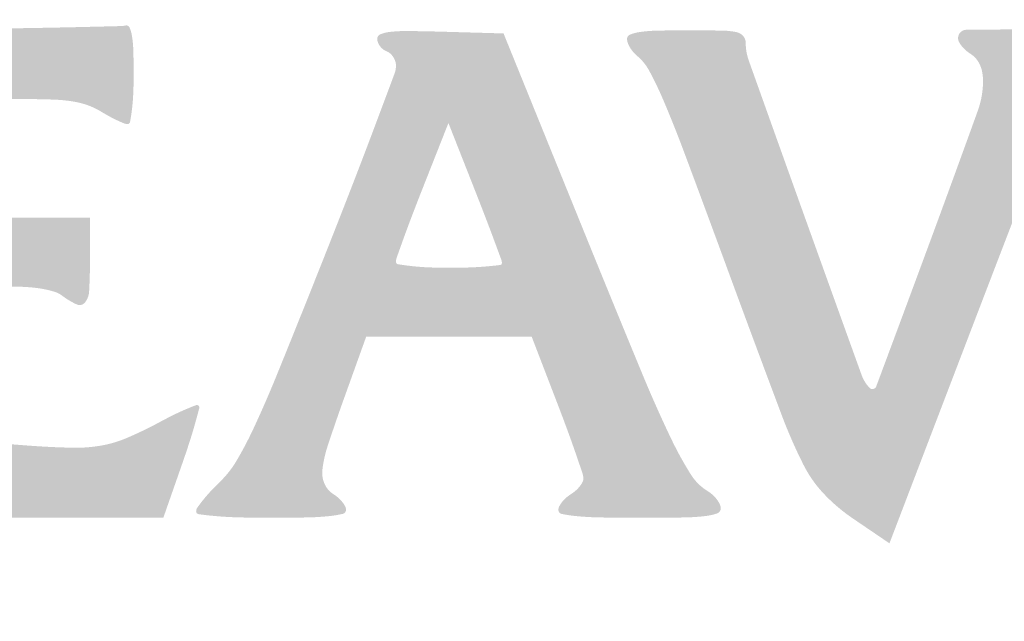
# Model space of a CAD drawing. Units: millimetres. Extents: x 1547 to 3968, y 9 to 3585.
# Drawn here: x 2474 to 2534, y 246 to 283 of the extents above; entities that cross this region are included whole.
import ezdxf
from ezdxf.enums import TextEntityAlignment as Align

# ---------------------------------------------------------------- set-up
doc = ezdxf.new("R2010")
doc.units = ezdxf.units.MM
doc.header["$LTSCALE"] = 20
doc.layers.get('0').update_dxf_attribs({"linetype": 'CONTINUOUS', "lineweight": 30})
doc.styles.add('HY견고딕', font='txt')
doc.styles.add('ROMANS', font='romans.shx', dxfattribs={"width": 0.7, "height": 3.5, "bigfont": 'whgtxt.shx'})

# ---------------------------------------------------------------- blocks, each defined once
blk = doc.blocks.new('hico_ci')
at = {"true_color": 0x0e4194}
h = blk.add_hatch(color=154, dxfattribs=at)
edge = h.paths.add_edge_path()
edge.add_arc((132.1079649643144, 36.95716846438489), 94.54450745819587, 200.1882355110228, 200.6097027899988)
edge.add_arc((45.78478371272132, 4.493729072743278), 2.318879140847764, 200.6096135659457, 206.7023861002772)
edge.add_arc((44.20220191584775, 3.697690040898095), 0.5473703816216638, 206.7023178713632, 223.2209042600799)
edge.add_arc((44.3758468591484, 3.860872139775296), 0.7856579468190779, 223.2208713308106, 235.8201104756812)
edge.add_line((43.93446969052371, 3.210914753159201), (44.10047440927377, 3.09818308753421))
edge.add_line((44.10047440927377, 3.098183087534196), (44.12513297489875, 3.162672981284189))
edge.add_arc((1337.272430551576, -491.2885994530848), 1384.453680713743, 159.033987420241, 159.0750111979346, ccw=False)
edge.add_arc((303.553439462818, -95.18399231305986), 277.442473754112, 158.8990860196853, 159.0340748606078, ccw=False)
edge.add_arc((781.4660958045154, -279.604046467192), 789.7034067421581, 158.8630941852328, 158.8990759344715, ccw=False)
edge.add_arc((45.20620392632526, 5.039994567450094), 0.3360280869372434, 150.8606921481999, 158.8630339513951, ccw=False)
edge.add_arc((44.9337957672372, 5.191859847662187), 0.02414787199626789, 48.854937245199494, 150.8606256170304, ccw=False)
edge.add_arc((44.63228029867577, 4.846774432524498), 0.4824005550464051, 37.00436745067731, 48.85493759772032, ccw=False)
edge.add_arc((43.06125812002864, 3.662735610389404), 2.449647010914124, 32.3784935466025, 37.004384845679624, ccw=False)
edge.add_arc((13.08207872349533, -15.34688129430663), 37.94776994935672, 31.75240806415968, 32.37853478491451, ccw=False)
edge.add_line((45.35021004989869, 4.623119828159204), (45.65248064677371, 4.134701781284193))
edge.add_line((45.65248064677371, 4.134701781284193), (45.64264719052375, 3.788733343784202))
edge.add_arc((35.69250637343777, 4.071549995864117), 9.954159308476742, 357.22599248553587, 358.37189852664415, ccw=False)
edge.add_arc((44.7667068477478, 3.631873245494248), 0.8693131406663075, 350.38374190161073, 357.2260329042178, ccw=False)
edge.add_arc((45.31197649154262, 3.539488208687743), 0.3162724735636076, 337.40600294454936, 350.3838172109891, ccw=False)
edge.add_arc((45.33727509718665, 3.528960294810929), 0.2888707141660825, 323.5155595096236, 337.4060451424199, ccw=False)
edge.add_arc((46.13875243293694, 2.936235779311431), 0.7079684258137104, 143.5156087017882, 146.9549307286543)
edge.add_arc((46.00180893448618, 3.025321767620781), 0.5445981865390941, 146.9549847394546, 151.1419236230352)
edge.add_arc((45.9507606593092, 3.0534531341942), 0.4863118229209429, 151.1419153613896, 155.0452139613581)
edge.add_arc((45.54480345408786, 3.242364183412548), 0.03855224793913702, 155.0451666194361, 179.9999149208995)
edge.add_arc((45.51957446994567, 3.242364240987456), 0.01332326379690585, 180.0000014117325, 262.7054259490987)
edge.add_arc((45.74826840584382, 5.028946384232896), 1.814483076495388, 262.7054431787639, 265.2417092036205)
edge.add_arc((45.75067334133985, 5.057842856930051), 1.84347945297472, 265.2417211751437, 268.6491938561111)
edge.add_arc((45.85781458320969, 9.60154343042791), 6.388443055393773, 268.649202477793, 269.999992133938)
edge.add_arc((45.85781933852462, 16.01188568947912), 12.79878531444616, 269.9999747857818, 270.8658244862933)
edge.add_arc((46.03791973595702, 4.094654721998907), 0.8801935316296117, 270.8658508460314, 276.9845026960488)
edge.add_arc((46.12085605182534, 3.417678966627278), 0.1981564315750683, 276.984500662101, 291.6605455188003)
edge.add_arc((46.18499925545569, 3.256170584790127), 0.0243769506930646, 291.6605322105755, 359.999984414629)
edge.add_arc((46.15922463877143, 3.256170551364121), 0.05015156737733412, 3.061210086692634e-05, 20.67270649960754)
edge.add_arc((46.13574814387596, 3.247312527643828), 0.07524360589110993, 20.67254501284441, 35.92663871460454)
edge.add_arc((46.13329330592819, 3.245533599281003), 0.07827524166226099, 35.92674662879243, 50.88693327793784)
edge.add_arc((46.14442959621726, 3.2592304870726), 0.06062243178463704, 50.88689211500746, 69.00630667264015)
edge.add_arc((46.20980962260199, 3.429608006489943), 0.1218687925876571, 212.1384567153775, 249.0064205199728, ccw=False)
edge.add_arc((46.36765985943293, 3.528775374964212), 0.3082846294622241, 193.6948205640382, 212.1385196232114, ccw=False)
edge.add_arc((46.83893841742645, 3.643615803296157), 0.793353493855613, 183.0326864950849, 193.6948369209313, ccw=False)
edge.add_arc((50.37486664821415, 3.830944196038715), 4.334240442065791, 180.0000231636409, 183.0326263577301, ccw=False)
edge.add_line((46.04062620614872, 3.830942443784195), (46.04062620614872, 4.170327887534199))
edge.add_line((46.04062620614872, 4.170327887534199), (46.42917054989869, 4.753432881284184))
edge.add_arc((-157.486403498905, 140.6299458926961), 245.03874821708, 326.3230070088644, 326.3864907309407)
edge.add_arc((-68.99402403055194, 81.80573623173339), 138.7787422590411, 326.3864678629035, 326.4836414991348)
edge.add_arc((-256.5471615952829, 206.0216233255534), 363.7359960137787, 326.483621602375, 326.5157072386925)
edge.add_arc((46.27724363971276, 5.705887091365526), 0.6533407010062898, 326.5156771509078, 329.2352655550059)
edge.add_arc((46.82841956932054, 5.377779927696835), 0.0118976277490334, 329.235273549456, 431.5477037732217)
edge.add_arc((46.75921799081021, 5.170384823784531), 0.2305333695551648, 71.54768012605984, 83.6958294143861)
edge.add_arc((46.67529783841428, 4.410747385036998), 0.9947922460656005, 83.69586206600928, 89.03028151569131)
edge.add_arc((46.52040657085598, -4.740386607573967), 10.14723698260916, 89.03030667003152, 89.99997465641202)
edge.add_arc((46.52041874210005, -2.999137714919669), 8.40598808995737, 90.00005236666033, 91.13129105022462)
edge.add_arc((46.37765239538766, 4.230515641429179), 1.174925243963037, 91.13128767695338, 95.96243963544524)
edge.add_arc((46.30771957630697, 4.900104989681211), 0.501693861393025, 95.96244964490249, 102.9526581460876)
edge.add_arc((46.1993161650978, 5.371428249999809), 0.01806495894909062, 102.9527118820065, 179.9999701566424)
edge.add_arc((46.21586833795186, 5.371428244924218), 0.03461713180314822, 179.9999760254981, 207.6717346335552)
edge.add_arc((46.29248474158675, 5.411604616251054), 0.1211284843468114, 207.6717608275902, 218.5653319913081)
edge.add_arc((46.31682300691676, 5.431009095184848), 0.1522554013462047, 218.565213217348, 228.5222214774902)
edge.add_arc((46.32345410354839, 5.438510031693696), 0.1622671689747315, 228.5222180208613, 238.0148218830305)
edge.add_arc((46.18544813040478, 5.217527355713628), 0.09826880110742828, 15.853476224988185, 58.0147496194013, ccw=False)
edge.add_arc((46.15015161917592, 5.207503856682138), 0.1349609560968159, -17.404143307740412, 15.853477166486584, ccw=False)
edge.add_arc((45.75405424374333, 5.331664394462493), 0.550062112402688, 328.89813279942973, 342.5958877716982, ccw=False)
edge.add_arc((41.0774883983695, 8.152949824886846), 6.01173947252185, 326.52714854614106, 328.8981924893033, ccw=False)
edge.add_arc((38.28605996617409, 9.998639162948564), 9.358176656244073, 325.3707785647247, 326.5272267632769, ccw=False)
edge.add_arc((45.26294439036866, 5.180353612520292), 0.8792149324237845, 318.8141346321222, 325.3708784681751, ccw=False)
edge.add_arc((45.76875373447808, 4.737771319374431), 0.2071121286841678, 303.7622210140712, 318.8141448582793, ccw=False)
edge.add_arc((45.87245911442989, 4.582636915586704), 0.0205069597591904, 222.3709747438593, 303.76218499840076, ccw=False)
edge.add_arc((46.00979874368102, 4.707917766272345), 0.2064033430251445, 212.8269063179241, 222.370987487356, ccw=False)
edge.add_arc((61.00175303634154, 14.3795698467452), 18.04735476045046, 212.434853220966, 212.8269851532973, ccw=False)
edge.add_arc((56.17931414268156, 11.3150527336667), 12.33358349977857, 211.7544584205613, 212.434901098704, ccw=False)
edge.add_arc((62.33223856725203, 15.12327822683564), 19.56967777646867, 211.272990625609, 211.7545036481391, ccw=False)
edge.add_arc((40.10387693321326, 1.622556480628106), 6.437427956437631, 31.27309768941996, 32.74855821877885)
edge.add_arc((41.82336968728009, 2.728506242404961), 4.39297687929094, 32.74860179929287, 34.71334053760263)
edge.add_arc((41.38226371241831, 2.422922035018161), 4.929592373712445, 34.7133020941437, 36.17249128912231)
edge.add_arc((45.24642584698148, 5.248213300430393), 0.1427333057425148, 36.17244341934544, 54.99157321279886)
edge.add_arc((45.21102859811742, 5.197676770459992), 0.204433436119924, 54.99154758375816, 87.91295887480322)
edge.add_arc((44.75060552227137, -7.436580230455164), 12.8470771222302, 87.9129264522715, 89.60678803478808)
edge.add_arc((44.69357575306253, -15.74753521896609), 21.15822777756022, 89.60680945233904, 90.6683780630641)
edge.add_arc((44.44720346729156, 5.371428265795402), 0.0378272611428047, 90.66837972951659, 180.0000096729671)
edge.add_arc((44.44399333795189, 5.371428244924118), 0.03461713180314822, 179.9999760253143, 207.6717346333513)
edge.add_arc((44.52060974158672, 5.411604616251338), 0.1211284843469455, 207.6717608277112, 218.5653319914306)
edge.add_arc((44.54494800691674, 5.431009095184521), 0.1522554013459543, 218.5652132172642, 228.522221477409)
edge.add_arc((44.55157910354836, 5.43851003169371), 0.1622671689747415, 228.5222180208644, 238.0148218830323)
edge.add_arc((44.41015950161261, 5.21206095510081), 0.1047135196554334, 40.55993626674223, 58.014842929116696, ccw=False)
edge.add_arc((44.39891378197859, 5.202435900095566), 0.1195158131918783, 24.752600057285918, 40.559914271667424, ccw=False)
edge.add_arc((44.37703651634905, 5.192349129583235), 0.1436064273557826, 10.46027851372429, 24.75260336032028, ccw=False)
edge.add_arc((44.30406021345414, 5.178876238149414), 0.2178159926946554, 3.0252942792685644e-05, 10.460241431879126, ccw=False)
edge.add_arc((44.12912438110607, 5.178876013800902), 0.3927518250428408, -19.84899671478911, 4.950657648805645e-05, ccw=False)
edge.add_arc((-31.99063414709804, 32.65721548789294), 81.32035390644363, 339.6958554222096, 340.15101249625184, ccw=False)
edge.add_arc((-152.2123212760506, 77.13847090923606), 209.5070776339437, 339.51067131413276, 339.6958512332196, ccw=False)
edge.add_arc((44.02389957183021, 3.810409514610413), 0.0180350552154445, 223.9649963775502, 339.5107721092743, ccw=False)
edge.add_arc((44.12717829557283, 3.910022686179445), 0.1615247019776433, 199.8566851115816, 223.9649789655466, ccw=False)
edge.add_arc((457.7358924699035, 153.2812039787223), 439.9159086956711, 199.7584240313067, 199.8567435829201, ccw=False)
edge.add_arc((383.8484512224013, 126.740797747835), 361.4063733704898, 199.6397311092008, 199.7584479537344, ccw=False)
edge.add_arc((43.69219462188704, 5.350751764634424), 0.2390684157383041, 179.9999915159946, 199.6397503395974, ccw=False)
edge.add_arc((43.40665841874625, 5.350751816684593), 0.04646778740249445, 359.9999794697112, 400.996992898591)
edge.add_arc((43.40171138647418, 5.346451909053116), 0.0530223532874127, 40.9969716145123, 78.14244670832525)
edge.add_arc((43.3432821196551, 5.06816434584951), 0.3373776716037687, 78.14241909449704, 89.04719485207526)
edge.add_arc((43.1859470855515, -4.391253111186458), 9.798103486224235, 89.04711108661097, 90.00004899972866)
edge.add_arc((43.18593813109413, -0.1984372163442316), 5.60528759137846, 89.99999412194242, 91.38653506936927)
edge.add_arc((43.06572543299274, 4.768113381407915), 0.6372823646488246, 91.38647373330987, 98.25074664740741)
edge.add_arc((43.0008300126251, 5.21564766020262), 0.1850674309270855, 98.25072105913017, 111.9206152490048)
edge.add_arc((42.9394781378561, 5.368106661727992), 0.02072693170738782, 111.9205644417285, 180.0000582407918)
edge.add_arc((42.96878405047829, 5.368106587204338), 0.05003284432959289, 179.9999387854575, 200.4445887973922)
edge.add_arc((43.04610042443403, 5.396928943320447), 0.1325467819022257, 200.4446469037129, 210.3243362619067)
edge.add_arc((43.06289037532639, 5.406749869899571), 0.1519980813404061, 210.3243695787932, 219.6991440053872)
edge.add_arc((43.04508787642806, 5.391970548871086), 0.1288602919673301, 219.6991949905896, 230.3098902039136)
edge.add_arc((42.81462604966151, 5.114280620970348), 0.2320058184588135, 28.308733836743272, 50.309858280364324, ccw=False)
edge.add_arc((41.61459703942666, 4.467895362482892), 1.59504783094234, 23.00707723040921, 28.308741137529125, ccw=False)
edge.add_arc((37.75137912011439, 2.827495024202022), 5.792114182803697, 20.49119168234722, 23.007062887588972, ccw=False)
edge.add_arc((-56.15093394162307, -32.26472938706797), 106.0373565261459, 20.188232649884696, 20.491212555445827, ccw=False)
h = blk.add_hatch(color=154, dxfattribs=at)
edge = h.paths.add_edge_path()
edge.add_arc((36.59815399351254, 3.786682929859069), 2.970150129097695, 354.8163373732623, 359.9159658534792, ccw=False)
edge.add_arc((38.86134733792994, 3.581366058917794), 0.6976626964139305, 342.833722533147, 354.816402702245, ccw=False)
edge.add_arc((39.43662826338931, 3.40365771596781), 0.09555938438905888, 290.99356584853166, 342.8337906213317, ccw=False)
edge.add_arc((39.48939095177042, 3.266160237346114), 0.0517140277141842, 110.9936345646499, 130.6238381771298)
edge.add_arc((39.50321844348235, 3.250041159429827), 0.07295135805272705, 130.6239178987594, 145.7922177971259)
edge.add_arc((39.50371523435865, 3.24970340460213), 0.07355209052017743, 145.7921936732184, 160.8993400688991)
edge.add_arc((39.48503974749053, 3.256170557481724), 0.05378854134182081, 160.8992845365563, 179.9999779742625)
edge.add_arc((39.45612646866232, 3.256170576445712), 0.02487526251360356, 179.999996053258, 260.9567270737986)
edge.add_arc((39.61685016692076, 4.266005807369964), 1.047420763113759, 260.9567486191909, 266.4769313537127)
edge.add_arc((39.7547274437955, 6.505440445768556), 3.29109579375786, 266.4768871881692, 269.6208531516747)
edge.add_arc((40.13084025165574, 63.34941391528733), 60.13631354026187, 269.6209005673806, 269.9999690989636)
edge.add_line((40.13080781864875, 3.213100375034202), (40.83036445927371, 3.213100375034202))
edge.add_line((40.83036445927371, 3.213100375034202), (40.91630680927375, 3.458851393784201))
edge.add_arc((37.00421078022805, 4.826957540498086), 4.144419111184513, 340.7246656639777, 342.1125816597327)
edge.add_arc((38.82130064648834, 4.240493165612648), 2.235032810543893, 342.1126048973197, 344.3161326749896)
edge.add_arc((36.63810616179819, 4.853495261121338), 4.502654852921214, 344.3161689772579, 345.2386260459792)
edge.add_arc((40.98050917812475, 3.709314112776909), 0.01204081290078426, 345.2387213040388, 404.9999784935591)
edge.add_arc((40.98186278813972, 3.710667722407578), 0.01012651953119802, 44.99997596561163, 110.9741658906788)
edge.add_arc((41.49847425780621, 2.363023975548685), 1.453397484748313, 110.9740392166291, 112.9172363077797)
edge.add_arc((41.33464219824896, 2.75054007744086), 1.032672309649465, 112.9171620144102, 116.2600190725477)
edge.add_arc((41.72369353257079, 1.961960600887465), 1.912000764534291, 116.2598988627933, 118.367865737063)
edge.add_arc((39.94481550388332, 5.256345297238198), 1.831978077353065, 293.23519532285343, 298.367809728697, ccw=False)
edge.add_arc((40.45952514221381, 4.057471989460311), 0.5272853089617531, 280.26332740269595, 293.23520198598476, ccw=False)
edge.add_arc((40.43813494001427, 4.175602065243964), 0.6473363629123334, 268.9168498345409, 280.263364600023, ccw=False)
edge.add_arc((40.49340814201099, 7.099067176405939), 3.571323945485187, 265.7123933175944, 268.91685201837055, ccw=False)
edge.add_line((40.22640514364872, 3.537738193784222), (39.96562620614873, 3.557289568784199))
edge.add_line((39.96562620614873, 3.557289568784199), (39.96562620614873, 4.253725375034193))
edge.add_line((39.96562620614873, 4.253725375034193), (40.14306317489871, 4.253725375034193))
edge.add_arc((40.14306321322334, 3.093502814164395), 1.160222560869806, 86.11663647031492, 90.00000189260192, ccw=False)
edge.add_arc((40.17965058894475, 3.632495199535683), 0.6199898077435958, 79.90910630841711, 86.11661691760042, ccw=False)
edge.add_arc((40.21370087453084, 3.823826392032302), 0.425652350802151, 72.60183867544163, 79.90915700777168, ccw=False)
edge.add_arc((40.30744183829552, 4.122987764548625), 0.1121481321808037, 52.89747781064682, 72.60184626410722, ccw=False)
edge.add_arc((40.58906460591351, 4.495326305961839), 0.3547002079282491, 232.8975326969412, 245.3521319221615)
edge.add_arc((40.45364496529436, 4.200195835615062), 0.02998421880463185, 245.3521230565197, 320.9173453093079)
edge.add_arc((40.40967253031812, 4.235909055280985), 0.08663233524853937, 320.9174021118993, 356.7504977891616)
edge.add_arc((38.11427969680227, 4.366227013757396), 2.38572150934703, 356.7505909571571, 359.9999606442233)
edge.add_line((40.50000120614874, 4.36622537503419), (40.50000120614874, 4.563100375034196))
edge.add_line((40.50000120614874, 4.563100375034196), (39.96562620614873, 4.563100375034196))
edge.add_line((39.96562620614873, 4.563100375034196), (39.96562620614873, 5.097475375034193))
edge.add_line((39.96562620614873, 5.097475375034193), (40.21171995614873, 5.097370243784198))
edge.add_arc((40.21029771056988, 1.776043125848133), 3.32132742245025, 87.7414587535884, 89.97546502912093, ccw=False)
edge.add_arc((40.31409841536743, 4.40795893901398), 0.68736549525621, 80.55635989276442, 87.74141674482411, ccw=False)
edge.add_arc((40.36649358450836, 4.722961883036461), 0.3680347756377774, 70.13209221361802, 80.55639628887991, ccw=False)
edge.add_arc((40.38188303389069, 4.765548269555254), 0.3227530412531082, 58.629266570114225, 70.13215335485881, ccw=False)
edge.add_arc((41.01040624014166, 5.796419817512771), 0.8846149926059101, 238.6293184316632, 241.416276948024)
edge.add_arc((40.90878883280368, 5.609912936936837), 0.6722216923920578, 241.4162229527747, 244.8401931531623)
edge.add_arc((40.88849668283882, 5.566710091494869), 0.624490599756313, 244.8401466194926, 247.9123914601182)
edge.add_arc((40.66943100303013, 5.02688138307532), 0.04190600804113809, 247.912340792964, 269.9999786280076)
edge.add_arc((40.66943097538842, 4.996284868190529), 0.01130949315634504, 270.0000608460595, 349.6476862432386)
edge.add_arc((39.75091589129579, 5.164074780283059), 0.9450243395123925, 349.6476300602449, 353.0454791718998)
edge.add_arc((39.7643798805376, 5.162431866385774), 0.9314604841597189, 353.0455152670112, 357.5037104142797)
edge.add_arc((38.67373197464616, 5.209977103708837), 2.023144231503295, 357.5037872300499, 359.9999510436481)
edge.add_arc((37.27067353881586, 5.209978172740975), 3.426202667334001, 359.9999532144457, 361.8008370896203)
edge.add_arc((40.18415760861637, 5.301581306798255), 0.5112789017531434, 1.800769818141986, 9.138080502501612)
edge.add_arc((40.53257548969282, 5.357626646341032), 0.1583821747380336, 9.137972838875726, 23.03142691877509)
edge.add_arc((40.66444048433982, 5.413685418700197), 0.01509587821367182, 23.03134767180475, 100.3823777260059)
edge.add_arc((40.63058399748792, 5.598473616428564), 0.1727682740923946, 271.4337427390815, 280.3824599115326, ccw=False)
edge.add_arc((38.37234220896397, 95.82859126455241), 90.43114066563116, 271.32366784451045, 271.43367573272496, ccw=False)
edge.add_arc((39.64615722466266, 40.70133020441826), 35.28916467015624, 270.9975105480456, 271.32363790490444, ccw=False)
edge.add_arc((39.17767230114822, 67.60619672400026), 62.19810966173177, 270.78416698960166, 270.99753641086147, ccw=False)
edge.add_arc((40.31338593276359, -15.36885020335416), 20.78470939167898, 90.78422674607637, 91.51738103979687)
edge.add_arc((39.8925952673888, 0.5162780974041539), 4.894008780453361, 91.51736063016838, 93.66382695123956)
edge.add_arc((40.00982200261882, -1.314627101618058), 6.728662959081301, 93.66372595754233, 94.81788238315211)
edge.add_arc((39.44592145922968, 5.375643015005863), 0.01467025308097451, 94.81784467492868, 179.9999974483329)
edge.add_arc((39.46065569162397, 5.375643007600445), 0.02940448547525531, 179.9999842971993, 210.4937670981067)
edge.add_arc((39.60777455584446, 5.462281380450918), 0.2001386878475219, 210.4938398752128, 217.8961712825044)
edge.add_arc((39.64768804867282, 5.49334908776747), 0.2507182227173653, 217.8962045057165, 224.9697571508709)
edge.add_arc((39.68887884046222, 5.534496910643725), 0.3089404234280479, 224.9698217346536, 231.0181639312973)
edge.add_arc((39.4220939252013, 5.204831356865114), 0.1151510388285517, 16.252535167434417, 51.0181590061174, ccw=False)
edge.add_arc((39.0622016325907, 5.09991538792454), 0.490024114441119, 4.390726289762085, 16.252496382386084, ccw=False)
edge.add_arc((36.50517522326021, 4.903576875183518), 3.05457726647327, 0.7548563461330104, 4.390770628114581, ccw=False)
edge.add_arc((-111.1335151514192, 2.958142604761434), 150.7060845735441, 0.5342374815106723, 0.7549407559706083, ccw=False)
edge.add_arc((-14.26952055657912, 3.861314414437842), 53.83787942766673, -0.08406097525579526, 0.53427357692442, ccw=False)
h = blk.add_hatch(color=154, dxfattribs=at)
edge = h.paths.add_edge_path()
edge.add_arc((34.36996723137162, 0.5568152453601414), 8.824326113253257, 20.22758724599248, 21.049205204349278, ccw=False)
edge.add_arc((37.57106323441184, 1.736340950660036), 5.41283135140175, 19.04270663082491, 20.227572794506614, ccw=False)
edge.add_arc((34.74984476388215, 0.762569923440708), 8.397375482738099, 18.398212039836892, 19.042673269144473, ccw=False)
edge.add_arc((42.64595616933121, 3.388982954777987), 0.0759200368175428, 2.4720657904708787e-05, 18.398182641046503, ccw=False)
edge.add_arc((42.68818544449937, 3.388982974107037), 0.03369076164938446, -28.01768691840789, 2.283475078002084e-05, ccw=False)
edge.add_arc((42.61086516824543, 3.43012577397576), 0.1212758922424797, 321.1794161516537, 331.98220532163486, ccw=False)
edge.add_arc((42.58610405159777, 3.450048696297671), 0.1530569515619555, 311.31304636797705, 321.1794677588967, ccw=False)
edge.add_arc((42.57825078486837, 3.458983850352098), 0.1649527817682719, 301.9851597493739, 311.3130298134399, ccw=False)
edge.add_arc((42.75157910354841, 3.18144071837466), 0.1622671689747998, 121.9851781169784, 131.4777819791439)
edge.add_arc((42.74494800691679, 3.188941654883848), 0.1522554013460157, 131.4777785226013, 141.4347867827408)
edge.add_arc((42.7206097415866, 3.208346133817386), 0.1211284843466576, 141.4346680086538, 152.3282391723753)
edge.add_arc((42.64399333795188, 3.24852250514418), 0.03461713180315497, 152.328265366424, 180.0000239745211)
edge.add_arc((42.62752984350089, 3.248522512735533), 0.01815363735217012, 180.0000696764637, 258.1884743058814)
edge.add_arc((42.74703145943772, 3.819972163447318), 0.6019646851323398, 258.1885126493794, 264.4663302851382)
edge.add_arc((42.81961384601834, 4.569181656780444), 1.354681808452322, 264.4664422912994, 268.9679364995901)
edge.add_arc((42.97500336543106, 13.19526416568871), 9.982163790654745, 268.9679830008124, 269.9999876061177)
edge.add_arc((42.97499384463725, 16.63167334641862), 13.41857297138645, 270.0000314328163, 270.8489218199463)
edge.add_arc((43.15908436346854, 4.207817536705036), 0.9933533556344019, 270.848966465953, 276.5450564535592)
edge.add_arc((43.24449757431523, 3.463360018742364), 0.2440120364491664, 276.5450777525224, 289.2567315135521)
edge.add_arc((43.31727030183055, 3.255049532263669), 0.02335590431817733, 289.2567558352514, 360.0000282617632)
edge.add_arc((43.29677830618704, 3.255049543519675), 0.04384789996169047, 3.456686475800599e-07, 25.13976368137992)
edge.add_arc((43.22522476851725, 3.221470608326655), 0.1228887352415787, 25.1398624025806, 36.7938529009508)
edge.add_arc((43.20448815956092, 3.205961712281137), 0.1487833834795436, 36.79366791526079, 47.55049311790412)
edge.add_arc((43.2073036871891, 3.209039715410853), 0.1446118970429721, 47.55050585513468, 58.53920007184101)
edge.add_arc((43.40698449632185, 3.535390095792394), 0.2379805706182365, 212.0584465708825, 238.5391926169267, ccw=False)
edge.add_arc((44.57078537410905, 4.264265566605587), 1.611185557170279, 205.6061319364133, 212.0584524308971, ccw=False)
edge.add_arc((48.30781443763993, 6.055240626040444), 5.755214742056885, 202.5063807206595, 205.6061225493027, ccw=False)
edge.add_arc((132.7118366222005, 41.02750873622406), 97.11767146089899, 202.1112500985639, 202.5063614026397, ccw=False)
edge.add_line((42.73670947177368, 4.471816918784214), (42.36253222177373, 5.392787875034188))
edge.add_line((42.36253222177373, 5.392787875034202), (42.07814169989877, 5.400803021909198))
edge.add_arc((41.86757298281839, -2.070727012722045), 7.474496654826311, 88.38567120269613, 89.5405151602149)
edge.add_arc((41.92229389773991, 4.75251689331742), 0.6510333274660136, 89.54056604808017, 96.44926035561883)
edge.add_arc((41.86691047053654, 5.242469107697204), 0.1579608212517685, 96.44929614060753, 112.1952517803962)
edge.add_arc((41.81542684056603, 5.368655826473656), 0.02167563441730349, 112.1952948260661, 179.9999707633576)
edge.add_arc((41.83888726587708, 5.368655881819251), 0.04513605972837139, 180.0000562155035, 201.5287663064989)
edge.add_arc((41.86318862829131, 5.378242505448839), 0.07125998684131711, 201.5287405384696, 216.820481766484)
edge.add_arc((41.86696639174232, 5.381070653301563), 0.07597908812908259, 216.8204292007718, 231.6375236369597)
edge.add_arc((41.85796043163867, 5.369692555146344), 0.06146811176589186, 231.6374630441741, 249.0064654298125)
edge.add_arc((41.8169747461252, 5.262885620201814), 0.05293270890111598, 48.474109132644685, 69.00629134878773, ccw=False)
edge.add_arc((41.79985435162973, 5.24355196821756), 0.07875707736812594, 33.22899957415632, 48.47419464915771, ccw=False)
edge.add_arc((41.79748272957767, 5.241998238063076), 0.08159233195061821, 18.24717396144382, 33.22904023278272, ccw=False)
edge.add_arc((41.81540341133126, 5.247906587841612), 0.06272279481749192, 1.6846853611696133e-05, 18.24719549737739, ccw=False)
edge.add_arc((41.77589156705994, 5.247906528832303), 0.1022346390888354, -20.444379241085187, 4.340668107261081e-05, ccw=False)
edge.add_arc((-32.92960864488188, 33.09643119769206), 79.82959561478225, 339.3633953636349, 339.5556799545629, ccw=False)
edge.add_arc((15.90497782180472, 14.70510020188682), 27.64666841469551, 338.72352019188065, 339.3633977948142, ccw=False)
edge.add_arc((-4.673262714646, 22.71852997360074), 49.73012467229881, 338.31117828153856, 338.7234782661253, ccw=False)
edge.add_arc((-21.14587549973757, 29.27007831045742), 67.4577798352758, 337.8658587001228, 338.31116093812346, ccw=False)
edge.add_arc((36.48636684160425, 5.828036550796369), 5.240381310804895, 334.9776273354203, 337.86586926015565, ccw=False)
edge.add_arc((39.76002166065336, 4.299949323489997), 1.627644612879072, 329.2281834629902, 334.9776398282168, ccw=False)
edge.add_arc((40.7811465775921, 3.691917815229715), 0.4392009200481451, 313.99296821964066, 329.22812376304995, ccw=False)
edge.add_arc((41.87501216996071, 2.558907927054349), 1.135681088507159, 133.9929448032475, 136.9719283721128)
edge.add_arc((41.59485865339451, 2.820413081018089), 0.7524436446252555, 136.971986185426, 141.0274164959124)
edge.add_arc((41.58757789732971, 2.826302541042239), 0.7430790758673965, 141.0273797041459, 144.3878800883652)
edge.add_arc((41.00670590709905, 3.242351922392999), 0.02857970095033067, 144.3878813616537, 180.0000009698776)
edge.add_arc((40.99138902572508, 3.242351925897395), 0.01326281957636926, 180.0000172291017, 262.3493503964773)
edge.add_arc((41.20776786926547, 4.853171473848519), 1.638550307989829, 262.3493456491241, 265.0464772440898)
edge.add_arc((41.21377710768843, 4.922494327309778), 1.708133128840976, 265.0464460181223, 268.5815444092466)
edge.add_arc((41.31563060564798, 9.035895566436494), 5.822795191403952, 268.5815605014637, 269.9999567093244)
edge.add_arc((41.3156210396607, 11.52464432265008), 8.311543947617487, 270.0000356152794, 271.138149623853)
edge.add_arc((41.45759133291426, 4.378604747806847), 1.164094250740307, 271.1381784728025, 275.9915512712271)
edge.add_arc((41.52734469250032, 3.714002790048838), 0.4958418332891513, 275.9915557420309, 283.0300765973506)
edge.add_arc((41.6350666708762, 3.248522500806814), 0.01805953527253733, 283.0301265429804, 359.9999678055675)
edge.add_arc((41.61850907434552, 3.24852250514418), 0.03461713180320506, 359.999976025479, 387.6717346335309)
edge.add_arc((41.54189267071087, 3.208346133817386), 0.1211284843466563, 27.671760827624, 38.56533199134557)
edge.add_arc((41.51755440538068, 3.188941654883862), 0.1522554013460115, 38.56521321725683, 48.52222147739739)
edge.add_arc((41.51092330874906, 3.18144071837466), 0.1622671689748018, 48.52221802085648, 58.01482188302197)
edge.add_arc((41.65248832315746, 3.408122639979069), 0.1049880403041144, 204.1847880872836, 238.01484356755049, ccw=False)
edge.add_arc((41.66776568679762, 3.414983677805139), 0.1217353290352719, 173.9042455753103, 204.1847851397754, ccw=False)
edge.add_arc((42.04984857769392, 3.374178838592684), 0.5059909346140898, 161.8376197879177, 173.9041788327249, ccw=False)
edge.add_arc((49.27405063330087, 1.004236994135823), 8.108998213733535, 160.2427601615619, 161.8376197353037, ccw=False)
edge.add_line((41.6424023123987, 3.745367406284188), (41.74417841864874, 4.028725375034185))
edge.add_line((41.74417841864874, 4.028725375034199), (42.48905683739872, 4.028725375034199))
edge.add_line((42.48905683739872, 4.028725375034199), (42.60546652177368, 3.726244656284209))
edge = h.paths.add_edge_path(flags=16)
edge.add_arc((53.47788827022515, 0.2790192596965397), 12.30154723520178, 160.0736536059171, 160.5077259124683, ccw=False)
edge.add_arc((47.9821781474534, 2.271295103979156), 6.455865684412347, 159.1028215754071, 160.0736354568416, ccw=False)
edge.add_arc((52.21337753687732, 0.6557841380184897), 10.98498524058762, 158.45073994873, 159.1027641604258, ccw=False)
edge.add_line((41.99621942489875, 4.690580396909198), (42.11431267177369, 4.989623284409205))
edge.add_line((42.11431267177369, 4.989623284409205), (42.23441795302375, 4.684955593784196))
edge.add_arc((27.29174901508878, -1.205716459368062), 16.06186079588899, 21.06239616610378, 21.515261417961312, ccw=False)
edge.add_arc((33.74443632450141, 1.279301254371305), 9.147203425444577, 20.372115060839576, 21.06241252492589, ccw=False)
edge.add_arc((21.8797650220273, -3.12655233668157), 21.8035050567084, 20.122748348490177, 20.372099482541216, ccw=False)
edge.add_arc((42.3047272603439, 4.357119140166702), 0.05070245083595427, 2.345470185256488, 20.122758685972883, ccw=False)
edge.add_arc((42.34723859173101, 4.358860361485725), 0.008155475056386327, -83.23549371697379, 2.3454899577246238, ccw=False)
edge.add_arc((42.09961465877603, 6.446485721103983), 2.110415509945832, 275.06059405133334, 276.7645391369268, ccw=False)
edge.add_arc((42.16255062409789, 5.735769229345919), 1.39691788038705, 271.89696797808915, 275.06063995756267, ccw=False)
edge.add_arc((42.11718790380763, 7.105465539642935), 2.767365164608848, 270.00001661174304, 271.89692196246074, ccw=False)
edge.add_arc((42.11718841598605, 6.552622191893221), 2.214521816859045, 267.61842227407806, 270.00000750730806, ccw=False)
edge.add_arc((42.07124789521271, 5.448046932818002), 1.108991611749981, 263.62283537948485, 267.61846734918527, ccw=False)
edge.add_arc((42.09423082454708, 5.653686887042056), 1.315911900300872, 260.94909029996154, 263.62284842635427, ccw=False)
edge.add_arc((41.88892009308029, 4.364818960384838), 0.01079388693153755, 180.0000217669188, 260.94908597421994, ccw=False)
edge.add_arc((41.93499940844771, 4.364818923985069), 0.05687320229896849, 160.5076394933103, 179.9999674608942, ccw=False)
blk = doc.blocks.new('HYOSUNG_TITLE_A4')
blk.add_blockref('hico_ci', (-146.0466095266641, 10.65474165895822))
for tag, height, style, width, p in [('GEN-TITLE-DES1{20}', 3.4, 'HY견고딕', 0.9, (-40.12195512001956, 40.23156919876124)), ('GEN-TITLE-DES2{24.5}', 2.5, 'ROMANS', 0.8, (-40.24577003001945, 36.36750108462855)), ('GEN-TITLE-NR{12.3}', 4, 'HY견고딕', 0.9, (-52.35236835450229, 27.93472779195201)), ('GEN-TITLE-DAT{7.1}', 2, 'ROMANS', 0.7, (-7.813813360791329, 21.46618360339403)), ('GEN-TITLE-REV{22.6}', 3, 'ROMANS', 0.7, (-4.610111477596121, 15.46031826081006))]:
    blk.add_attdef(tag, text='', height=height, dxfattribs=dict(style=style, width=width)).set_placement(p, align=Align.CENTER)
at = {"style": 'ROMANS', "width": 0.7}
for tag, height, p in [('GEN-TITLE-PLOT{5}', 1.8, (-160.0000000000002, 41.49999999999978)), ('GEN-TITLE-CHKM{2.5}', 2, (-167.5000000000001, 34.49999999999955)), ('GEN-TITLE-ISSD{5}', 1.8, (-160.0000000000002, 34.49999999999955)), ('GEN-TITLE-ITEM{12.7}', 3.5, (-120.0000000000001, 4.097021108535543)), ('GEN-TITLE-REF{12.7}', 3.5, (-39.42085257198779, 4.099999999999817)), ('GEN-TITLE-GRADE{22.6}', 3, (-4.664079815914306, 4.087387457092177))]:
    blk.add_attdef(tag, text='', height=height, dxfattribs=at).set_placement(p, align=Align.MIDDLE)
for tag, height, p in [('GEN-TITLE-CTRN{2.5}', 2, (-167.5000000000002, 41.49999999999978)), ('GEN-TITLE-POSI{22.6}', 2, (-8.07757402690612, 32.460909128455)), ('GEN-TITLE-APPM{2.5}', 2, (-167.5000000000001, 27.49999999999955)), ('GEN-TITLE-FSCM{20.7}', 1.8, (-12.77559254485186, 11.14676420777361))]:
    blk.add_attdef(tag, text='', height=height, dxfattribs=at).set_placement(p, align=Align.MIDDLE_CENTER)
for tag, p in [('GEN-TITLE-MAT2{35}', (-153.1717460559241, 41.4999999999998)), ('GEN-TITLE-MAT1{35}', (-153.1717460559242, 34.4999999999996)), ('GEN-TITLE-DACT{35}', (-153.1717460559241, 27.4999999999996))]:
    blk.add_attdef(tag, text='', height=2, dxfattribs=at).set_placement(p, align=Align.MIDDLE_LEFT)
at = {"style": 'ROMANS'}
blk.add_attdef('GEN-TITLE-SCA{12.7}', text='', height=2, dxfattribs=at).set_placement((-7.660747715843428, 26.68345472464819), align=Align.CENTER)

msp = doc.modelspace()

# ---------------------------------------------------------------- block references
at = {"lineweight": 0, "xscale": 13.59727416666667, "yscale": 13.59727416666667, "zscale": 13.59727416666667}
msp.add_blockref('HYOSUNG_TITLE_A4', (3913.397886601307, 63.55295376237773), dxfattribs=at)

doc.saveas('drawing.dxf')
